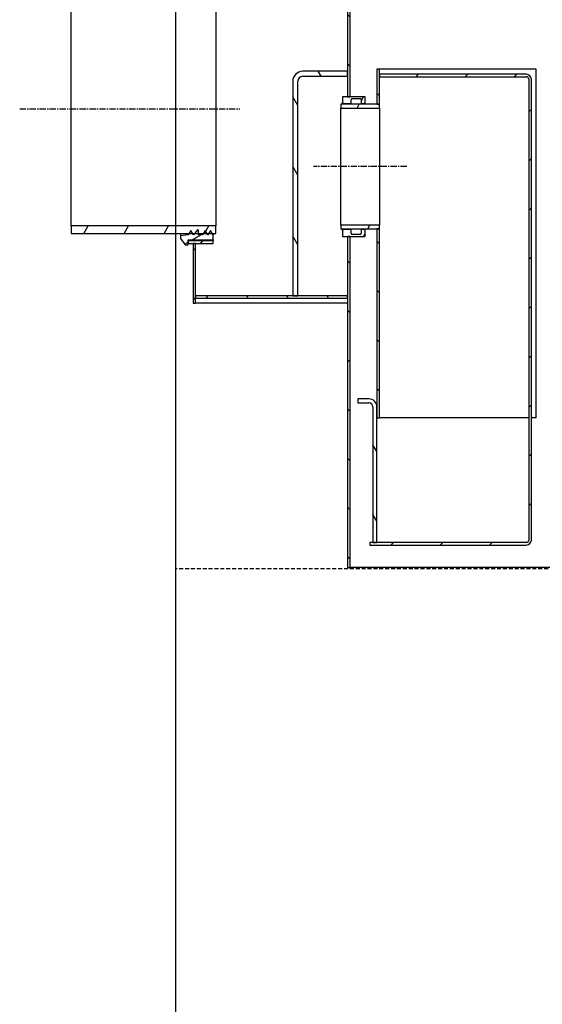
# Model space of a CAD drawing. Extents: x 14255 to 26583, y 26225 to 31634.
# Drawn here: x 20049 to 21098, y 28562 to 30537 of the extents above; entities that cross this region are included whole.
import ezdxf

# ---------------------------------------------------------------- set-up
doc = ezdxf.new("R2010")
doc.units = 0
doc.header["$LTSCALE"] = 2
doc.linetypes.add('ACANSTGL', pattern=[0.11811, 0.07874, -0.03937])
doc.linetypes.add('CENTER', pattern=[2, 1.25, -0.25, 0.25, -0.25])
doc.layers.get('0').update_dxf_attribs({"linetype": 'CONTINUOUS'})
pattern_1 = [(45, (18813.2, 25229.68), (-49.3914, 49.3914), [])]
pattern_2 = [(135, (18813.2, 25229.68), (-49.3914, -49.3914), [])]
pattern_3 = [(120, (18813.2, 25229.68), (-60.4919, -34.925), [])]
pattern_4 = [(60, (18813.2, 25229.68), (-60.4919, 34.925), [])]

msp = doc.modelspace()

# ---------------------------------------------------------------- hatches: boundary and pattern name
h = msp.add_hatch()
h.set_pattern_fill('ANSI31', color=256, scale=558.8, style=0)
h.set_pattern_definition(pattern_1)
h.paths.add_polyline_path([(20397.355, 30718.243), (20397.355, 30678.243), (20397.355, 30628.243), (20402.355, 30628.243), (20402.355, 30718.243)])
h.paths.add_polyline_path([(20397.355, 30088.243), (20397.355, 29968.243), (20402.355, 29968.243), (20402.355, 29978.243), (20402.355, 29983.243), (20402.355, 30088.243)])
h.paths.add_polyline_path([(22522.355, 29968.243), (22527.355, 29968.243), (22527.355, 29988.243), (22522.355, 29988.243), (22522.355, 29983.243), (22522.355, 29978.243)])
h.paths.add_polyline_path([(22522.355, 30718.243), (22522.355, 30528.243), (22527.355, 30528.243), (22527.355, 30678.243), (22527.355, 30718.243)])
h = msp.add_hatch()
h.set_pattern_fill('ANSI31', color=256, scale=558.8, angle=90, style=0)
h.set_pattern_definition(pattern_2)
h.paths.add_polyline_path([(22217.355, 30718.243), (22212.355, 30718.243), (22212.355, 30362.243), (22217.355, 30362.243)])
h.paths.add_polyline_path([(20712.355, 30718.243), (20707.355, 30718.243), (20707.355, 30433.243), (20707.355, 30423.243), (20707.355, 30382.243), (20712.355, 30382.243)])
h.paths.add_polyline_path([(22212.355, 30082.243), (22212.355, 29438.243), (22217.355, 29438.243), (22217.355, 29978.243), (22217.355, 29983.243), (22217.355, 30082.243)])
h.paths.add_polyline_path([(20712.355, 29438.243), (20712.355, 30102.243), (20707.355, 30102.243), (20707.355, 29983.243), (20707.355, 29978.243), (20707.355, 29438.243)])
h = msp.add_hatch()
h.set_pattern_fill('ANSI31', color=256, scale=558.8, angle=-15, style=0)
h.set_pattern_definition([(30, (18813.2, 25229.68), (-34.925, 60.4919), [])])
h.paths.add_polyline_path([(20372.355, 30618.389), (20372.355, 30613.243), (20387.355, 30610.993), (20389.059, 30608.243), (20392.622, 30602.493), (20396.186, 30608.243), (20397.89, 30610.993), (20400.258, 30608.243), (20406.283, 30601.243), (20408.283, 30602.493), (20408.283, 30608.243), (20408.283, 30610.993), (20416.283, 30610.993), (20417.988, 30608.243), (20421.551, 30602.493), (20425.115, 30608.243), (20426.819, 30610.993), (20428.523, 30608.243), (20432.087, 30602.493), (20435.65, 30608.243), (20437.355, 30610.993), (20437.355, 30621.243), (20387.355, 30621.243), (20387.355, 30623.243), (20387.355, 30628.243), (20387.355, 30631.243), (20381.355, 30631.243)])
h.paths.add_polyline_path([(20372.355, 30103.243), (20372.355, 30098.096), (20381.355, 30085.243), (20387.355, 30085.243), (20387.355, 30088.243), (20387.355, 30093.243), (20387.355, 30095.243), (20437.355, 30095.243), (20437.355, 30105.493), (20435.65, 30108.243), (20432.087, 30113.993), (20428.523, 30108.243), (20426.819, 30105.493), (20425.115, 30108.243), (20421.551, 30113.993), (20417.988, 30108.243), (20416.283, 30105.493), (20408.283, 30105.493), (20408.283, 30108.243), (20408.283, 30113.993), (20406.283, 30115.243), (20400.258, 30108.243), (20397.89, 30105.493), (20396.186, 30108.243), (20392.622, 30113.993), (20389.059, 30108.243), (20387.355, 30105.493)])
h = msp.add_hatch()
h.set_pattern_fill('ANSI31', color=256, scale=558.8, style=0)
h.set_pattern_definition(pattern_1)
h.paths.add_polyline_path([(20437.355, 30628.243), (20402.355, 30628.243), (20397.355, 30628.243), (20387.355, 30628.243), (20387.355, 30623.243), (20437.355, 30623.243)])
h.paths.add_polyline_path([(20387.355, 30088.243), (20397.355, 30088.243), (20402.355, 30088.243), (20437.355, 30088.243), (20437.355, 30093.243), (20387.355, 30093.243)])
h = msp.add_hatch()
h.set_pattern_fill('ANSI31', color=256, scale=558.8, angle=15, style=0)
h.set_pattern_definition(pattern_4)
h.paths.add_polyline_path([(20152.378, 30123.543), (20152.378, 30108.243), (20442.7, 30108.243), (20442.7, 30123.543)])
h.paths.add_polyline_path([(20152.378, 30608.243), (20152.378, 30592.943), (20442.7, 30592.943), (20442.7, 30608.243)])
h = msp.add_hatch()
h.set_pattern_fill('ANSI31', color=256, scale=558.8, angle=75, style=0)
h.set_pattern_definition(pattern_3)
edge = h.paths.add_edge_path()
edge.add_line((20707.355, 30423.243), (20707.355, 30433.243))
edge.add_line((20707.355, 30433.243), (20617.355, 30433.243))
edge.add_ellipse((20617.355, 30413.243), major_axis=(0, 20), ratio=1, start_angle=0, end_angle=90)
edge.add_line((20597.355, 30413.243), (20597.355, 29983.243))
edge.add_line((20597.355, 29983.243), (20607.355, 29983.243))
edge.add_line((20607.355, 29983.243), (20607.355, 30413.243))
edge.add_ellipse((20617.355, 30413.243), major_axis=(-10, 0), ratio=1, start_angle=270, end_angle=360, ccw=False)
edge.add_line((20617.355, 30423.243), (20707.355, 30423.243))
h = msp.add_hatch()
h.set_pattern_fill('ANSI31', color=256, scale=558.8, angle=90, style=0)
h.set_pattern_definition(pattern_2)
h.paths.add_polyline_path([(20766.083, 30367.243), (20771.083, 30367.243), (20771.083, 30422.243), (20771.083, 30427.243), (20771.083, 30437.243), (20766.083, 30437.243)])
h.paths.add_polyline_path([(20771.083, 30117.243), (20766.083, 30117.243), (20766.083, 29760.243), (20766.083, 29738.243), (20771.083, 29738.243)])
h = msp.add_hatch()
h.set_pattern_fill('ANSI31', color=256, scale=558.8, style=0)
h.set_pattern_definition(pattern_1)
edge = h.paths.add_edge_path()
edge.add_line((20771.083, 30427.243), (20771.083, 30422.243))
edge.add_line((20771.083, 30422.243), (21066.083, 30422.243))
edge.add_ellipse((21066.083, 30417.243), major_axis=(0, 5), ratio=1, start_angle=270, end_angle=360, ccw=False)
edge.add_line((21071.083, 30417.243), (21071.083, 29493.243))
edge.add_ellipse((21066.083, 29493.243), major_axis=(5, 0), ratio=1, start_angle=270, end_angle=360, ccw=False)
edge.add_line((21066.083, 29488.243), (20766.083, 29488.243))
edge.add_line((20766.083, 29488.243), (20758.083, 29488.243))
edge.add_line((20758.083, 29488.243), (20752.083, 29488.243))
edge.add_line((20752.083, 29488.243), (20752.083, 29483.243))
edge.add_line((20752.083, 29483.243), (21066.083, 29483.243))
edge.add_ellipse((21066.083, 29493.243), major_axis=(0, -10), ratio=1, start_angle=0, end_angle=90)
edge.add_line((21076.083, 29493.243), (21076.083, 30417.243))
edge.add_ellipse((21066.083, 30417.243), major_axis=(10, 0), ratio=1, start_angle=0, end_angle=90)
edge.add_line((21066.083, 30427.243), (20771.083, 30427.243))
h = msp.add_hatch()
h.set_pattern_fill('ANSI31', color=256, scale=558.8, angle=15, style=0)
h.set_pattern_definition(pattern_4)
edge = h.paths.add_edge_path()
edge.add_line((20741.855, 30382.243), (20712.355, 30382.243))
edge.add_line((20712.355, 30382.243), (20707.355, 30382.243))
edge.add_line((20707.355, 30382.243), (20697.855, 30382.243))
edge.add_line((20697.855, 30382.243), (20697.355, 30381.743))
edge.add_line((20697.355, 30381.743), (20697.355, 30370.743))
edge.add_line((20697.355, 30370.743), (20699.355, 30368.743))
edge.add_line((20699.355, 30368.743), (20714.355, 30368.743))
edge.add_line((20714.355, 30368.743), (20714.355, 30376.743))
edge.add_ellipse((20716.355, 30376.743), major_axis=(-2, 0), ratio=1, start_angle=270, end_angle=360, ccw=False)
edge.add_line((20716.355, 30378.743), (20732.355, 30378.743))
edge.add_ellipse((20732.355, 30376.743), major_axis=(0, 2), ratio=1, start_angle=270, end_angle=360, ccw=False)
edge.add_line((20734.355, 30376.743), (20734.355, 30368.743))
edge.add_line((20734.355, 30368.743), (20740.355, 30368.743))
edge.add_line((20740.355, 30368.743), (20742.355, 30370.743))
edge.add_line((20742.355, 30370.743), (20742.355, 30381.743))
edge.add_line((20742.355, 30381.743), (20741.855, 30382.243))
edge = h.paths.add_edge_path()
edge.add_line((20697.855, 30102.243), (20707.355, 30102.243))
edge.add_line((20707.355, 30102.243), (20712.355, 30102.243))
edge.add_line((20712.355, 30102.243), (20741.855, 30102.243))
edge.add_line((20741.855, 30102.243), (20742.355, 30102.743))
edge.add_line((20742.355, 30102.743), (20742.355, 30113.743))
edge.add_line((20742.355, 30113.743), (20740.355, 30115.743))
edge.add_line((20740.355, 30115.743), (20734.355, 30115.743))
edge.add_line((20734.355, 30115.743), (20734.355, 30107.743))
edge.add_ellipse((20732.355, 30107.743), major_axis=(2, 0), ratio=1, start_angle=270, end_angle=360, ccw=False)
edge.add_line((20732.355, 30105.743), (20716.355, 30105.743))
edge.add_ellipse((20716.355, 30107.743), major_axis=(0, -2), ratio=1, start_angle=270, end_angle=360, ccw=False)
edge.add_line((20714.355, 30107.743), (20714.355, 30115.743))
edge.add_line((20714.355, 30115.743), (20699.355, 30115.743))
edge.add_line((20699.355, 30115.743), (20697.355, 30113.743))
edge.add_line((20697.355, 30113.743), (20697.355, 30102.743))
edge.add_line((20697.355, 30102.743), (20697.855, 30102.243))
h = msp.add_hatch()
h.set_pattern_fill('ANSI31', color=256, scale=558.8, angle=15, style=0)
h.set_pattern_definition(pattern_4)
h.paths.add_polyline_path([(20694.083, 30117.243), (20766.083, 30117.243), (20771.083, 30117.243), (20771.083, 30124.943), (20694.083, 30124.943)])
h.paths.add_polyline_path([(20771.083, 30367.243), (20766.083, 30367.243), (20694.083, 30367.243), (20694.083, 30359.543), (20771.083, 30359.543)])
h = msp.add_hatch()
h.set_pattern_fill('ANSI31', color=256, scale=558.8, angle=75, style=0)
h.set_pattern_definition(pattern_3)
h.paths.add_polyline_path([(20402.355, 29983.243), (20402.355, 29978.243), (20707.355, 29978.243), (20707.355, 29983.243), (20607.355, 29983.243), (20597.355, 29983.243)])
h.paths.add_polyline_path([(22522.355, 29978.243), (22522.355, 29983.243), (22217.355, 29983.243), (22217.355, 29978.243)])
h = msp.add_hatch()
h.set_pattern_fill('ANSI31', color=256, scale=558.8, angle=75, style=0)
h.set_pattern_definition(pattern_3)
edge = h.paths.add_edge_path()
edge.add_ellipse((20750.083, 29760.243), major_axis=(0, 8), ratio=1, start_angle=270, end_angle=360)
edge.add_line((20750.083, 29768.243), (20728.083, 29768.243))
edge.add_line((20728.083, 29768.243), (20728.083, 29776.243))
edge.add_line((20728.083, 29776.243), (20750.083, 29776.243))
edge.add_ellipse((20750.083, 29760.243), major_axis=(16, 0), ratio=1, start_angle=0, end_angle=90, ccw=False)
edge.add_line((20766.083, 29760.243), (20766.083, 29738.243))
edge.add_line((20766.083, 29738.243), (20766.083, 29488.243))
edge.add_line((20766.083, 29488.243), (20758.083, 29488.243))
edge.add_line((20758.083, 29488.243), (20758.083, 29760.243))

# ---------------------------------------------------------------- linework, layer by layer
for p, q in [((20362.378, 31064.2), (20362.378, 26914.689)), ((20707.355, 30718.243), (20707.355, 30382.243)), ((20712.355, 30382.243), (20712.355, 30718.243)), ((20152.378, 30123.543), (20152.378, 30592.943)), ((20442.7, 30592.943), (20442.7, 30123.543)), ((20707.355, 30433.243), (20617.355, 30433.243)), ((20707.355, 30423.243), (20707.355, 30433.243)), ((20771.083, 30437.243), (20766.083, 30437.243)), ((20766.083, 30437.243), (20766.083, 30367.243)), ((20771.083, 30367.243), (20771.083, 30437.243)), ((20776.083, 30437.243), (20771.083, 30437.243)), ((21086.083, 30437.243), (20776.083, 30437.243)), ((21086.083, 29738.243), (21086.083, 30437.243)), ((20597.355, 30413.243), (20597.355, 29983.243)), ((20607.355, 29983.243), (20607.355, 30413.243)), ((20617.355, 30423.243), (20707.355, 30423.243)), ((20771.083, 30427.243), (20771.083, 30422.243)), ((21066.083, 30427.243), (20771.083, 30427.243)), ((20771.083, 30422.243), (21066.083, 30422.243)), ((21071.083, 30417.243), (21071.083, 29493.243)), ((21076.083, 29493.243), (21076.083, 30417.243)), ((20697.855, 30382.243), (20697.355, 30381.743)), ((20697.355, 30381.743), (20697.355, 30370.743)), ((20697.355, 30370.743), (20699.355, 30368.743)), ((20697.355, 30367.243), (20697.355, 30370.743)), ((20741.855, 30382.243), (20697.855, 30382.243)), ((20707.355, 30382.243), (20712.355, 30382.243)), ((20714.355, 30368.743), (20714.355, 30376.743)), ((20716.355, 30378.743), (20732.355, 30378.743)), ((20734.355, 30376.743), (20734.355, 30368.743)), ((20740.355, 30368.743), (20742.355, 30370.743)), ((20742.355, 30381.743), (20741.855, 30382.243)), ((20742.355, 30370.743), (20742.355, 30381.743)), ((20742.355, 30367.243), (20742.355, 30370.743)), ((20771.083, 30367.243), (20694.083, 30367.243)), ((20694.083, 30367.243), (20694.083, 30359.543)), ((20694.083, 30359.543), (20771.083, 30359.543)), ((20694.083, 30124.943), (20694.083, 30359.543)), ((20699.355, 30368.743), (20714.355, 30368.743)), ((20699.355, 30367.243), (20699.355, 30368.743)), ((20714.355, 30367.243), (20714.355, 30368.743)), ((20734.355, 30368.743), (20740.355, 30368.743)), ((20734.355, 30367.243), (20734.355, 30368.743)), ((20740.355, 30367.243), (20740.355, 30368.743)), ((20766.083, 30367.243), (20771.083, 30367.243)), ((20771.083, 30359.543), (20771.083, 30367.243)), ((20771.083, 30359.543), (20771.083, 30124.943)), ((20442.7, 30123.543), (20152.378, 30123.543)), ((20152.378, 30123.543), (20152.378, 30108.243)), ((20392.622, 30113.993), (20387.355, 30105.493)), ((20397.89, 30105.493), (20392.622, 30113.993)), ((20406.283, 30115.243), (20397.89, 30105.493)), ((20408.283, 30113.993), (20406.283, 30115.243)), ((20408.283, 30105.493), (20408.283, 30113.993)), ((20421.551, 30113.993), (20416.283, 30105.493)), ((20426.819, 30105.493), (20421.551, 30113.993)), ((20432.087, 30113.993), (20426.819, 30105.493)), ((20437.355, 30105.493), (20432.087, 30113.993)), ((20442.7, 30108.243), (20442.7, 30123.543)), ((20771.083, 30124.943), (20694.083, 30124.943)), ((20694.083, 30124.943), (20694.083, 30117.243)), ((20694.083, 30117.243), (20771.083, 30117.243)), ((20697.355, 30113.743), (20697.355, 30117.243)), ((20699.355, 30115.743), (20697.355, 30113.743)), ((20697.355, 30113.743), (20697.355, 30102.743)), ((20699.355, 30115.743), (20699.355, 30117.243)), ((20714.355, 30115.743), (20699.355, 30115.743)), ((20714.355, 30115.743), (20714.355, 30117.243)), ((20714.355, 30107.743), (20714.355, 30115.743)), ((20734.355, 30115.743), (20734.355, 30117.243)), ((20740.355, 30115.743), (20734.355, 30115.743)), ((20734.355, 30115.743), (20734.355, 30107.743)), ((20740.355, 30115.743), (20740.355, 30117.243)), ((20742.355, 30113.743), (20740.355, 30115.743)), ((20742.355, 30113.743), (20742.355, 30117.243)), ((20742.355, 30102.743), (20742.355, 30113.743)), ((20771.083, 30117.243), (20766.083, 30117.243)), ((20766.083, 30117.243), (20766.083, 29738.243)), ((20771.083, 30117.243), (20771.083, 30124.943)), ((20771.083, 29738.243), (20771.083, 30117.243)), ((20152.378, 30108.243), (20442.7, 30108.243)), ((20372.355, 30108.243), (20372.355, 30103.243)), ((20387.355, 30105.493), (20372.355, 30103.243)), ((20372.355, 30103.243), (20372.355, 30098.096)), ((20372.355, 30098.096), (20381.355, 30085.243)), ((20387.355, 30108.243), (20387.355, 30105.493)), ((20387.355, 30085.243), (20387.355, 30095.243)), ((20387.355, 30095.243), (20437.355, 30095.243)), ((20397.89, 30108.243), (20397.89, 30105.493)), ((20416.283, 30105.493), (20408.283, 30105.493)), ((20416.283, 30108.243), (20416.283, 30105.493)), ((20426.819, 30108.243), (20426.819, 30105.493)), ((20437.355, 30108.243), (20437.355, 30105.493)), ((20437.355, 30095.243), (20437.355, 30105.493)), ((20437.355, 30095.243), (20437.355, 30093.243)), ((20697.355, 30102.743), (20697.855, 30102.243)), ((20697.855, 30102.243), (20741.855, 30102.243)), ((20712.355, 30102.243), (20707.355, 30102.243)), ((20707.355, 30102.243), (20707.355, 29438.243)), ((20712.355, 29438.243), (20712.355, 30102.243)), ((20732.355, 30105.743), (20716.355, 30105.743)), ((20741.855, 30102.243), (20742.355, 30102.743)), ((20381.355, 30085.243), (20387.355, 30085.243)), ((20437.355, 30093.243), (20387.355, 30093.243)), ((20387.355, 30093.243), (20387.355, 30088.243)), ((20387.355, 30088.243), (20437.355, 30088.243)), ((20397.355, 30088.243), (20397.355, 29968.243)), ((20402.355, 30088.243), (20397.355, 30088.243)), ((20402.355, 29968.243), (20402.355, 30088.243)), ((20437.355, 30088.243), (20437.355, 30093.243)), ((20402.355, 29983.243), (20402.355, 29978.243)), ((20707.355, 29983.243), (20402.355, 29983.243)), ((20402.355, 29978.243), (20707.355, 29978.243)), ((20597.355, 29983.243), (20607.355, 29983.243)), ((20707.355, 29978.243), (20707.355, 29983.243)), ((20397.355, 29968.243), (20402.355, 29968.243)), ((20707.355, 29968.243), (20402.355, 29968.243)), ((20750.083, 29776.243), (20728.083, 29776.243)), ((20728.083, 29776.243), (20728.083, 29768.243)), ((20728.083, 29768.243), (20750.083, 29768.243)), ((20758.083, 29760.243), (20758.083, 29488.243)), ((20766.083, 29488.243), (20766.083, 29760.243)), ((20766.083, 29738.243), (20771.083, 29738.243)), ((20776.083, 29738.243), (20771.083, 29738.243)), ((21071.083, 29738.243), (20776.083, 29738.243)), ((21086.083, 29738.243), (21076.083, 29738.243)), ((21066.083, 29488.243), (20752.083, 29488.243)), ((20752.083, 29488.243), (20752.083, 29483.243)), ((20752.083, 29483.243), (21066.083, 29483.243)), ((20758.083, 29488.243), (20766.083, 29488.243)), ((20707.355, 29438.243), (20712.355, 29438.243)), ((21214.123, 29438.243), (20712.355, 29438.243))]:
    msp.add_line(p, q)
at = {"color": 4, "linetype": 'CENTER', "ltscale": 5}
for p, q in [((20049.384, 30358.243), (20490.909, 30358.243)), ((20826.083, 30242.243), (20639.083, 30242.243))]:
    msp.add_line(p, q, dxfattribs=at)
at = {"color": 2, "linetype": 'ACANSTGL', "ltscale": 50}
msp.add_line((22562.379, 29435.243), (20362.378, 29435.243), dxfattribs=at)
for centre, radius, start, end in [((20617.355, 30413.243), 20, 90, 180), ((20617.355, 30413.243), 10, 90, 180), ((21066.083, 30417.243), 10, 0, 90), ((21066.083, 30417.243), 5, 0, 90), ((20716.355, 30376.743), 2, 90, 180), ((20732.355, 30376.743), 2, 0, 90), ((20716.355, 30107.743), 2, 180, 270), ((20732.355, 30107.743), 2, 270, 0), ((20750.083, 29760.243), 16, 0, 90), ((20750.083, 29760.243), 8, 0, 90), ((21066.083, 29493.243), 5, 270, 0), ((21066.083, 29493.243), 10, 270, 0)]:
    msp.add_arc(centre, radius, start, end)

doc.saveas('drawing.dxf')
